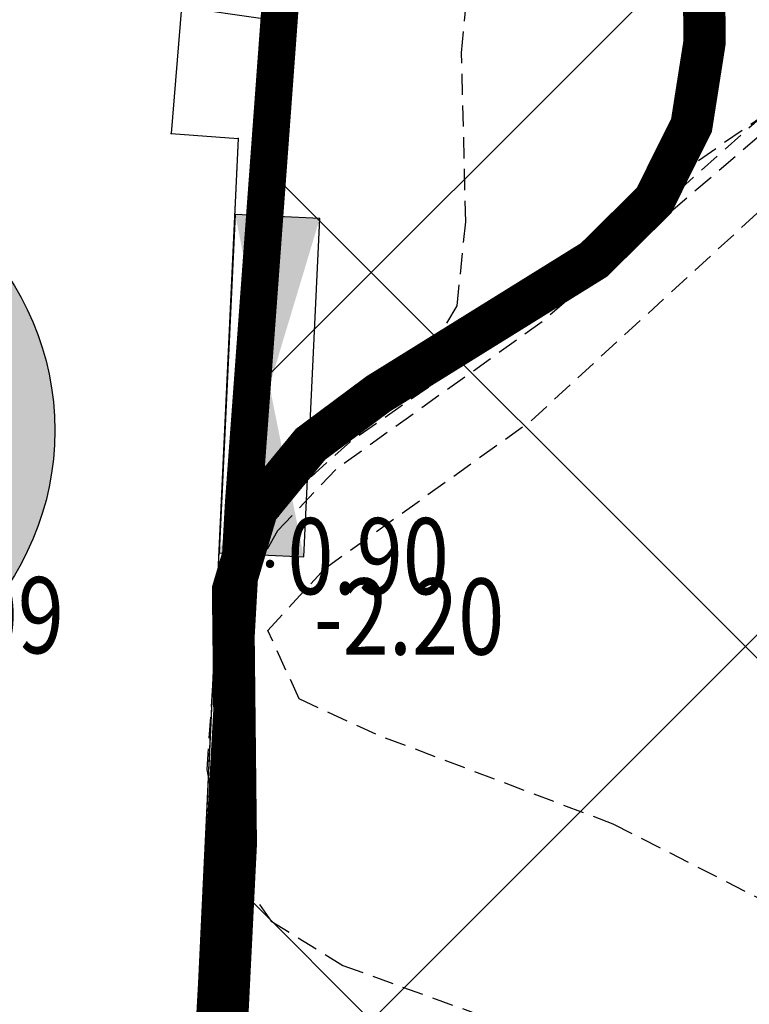
# Model space of a CAD drawing. Units: metres. Extents: x 6568475 to 6572489, y 4680285 to 4683627.
# Drawn here: x 6569482 to 6569491, y 4682086 to 4682097 of the extents above; entities that cross this region are included whole.
import ezdxf
from ezdxf.enums import TextEntityAlignment as Align

# ---------------------------------------------------------------- set-up
doc = ezdxf.new("R2010")
doc.units = ezdxf.units.M
doc.header["$MEASUREMENT"] = 0
for name, pattern in [('ACAD_ISO02W100', [15, 12, -3]), ('DASHED', [0.75, 0.5, -0.25]), ('DASHED2', [0.375, 0.25, -0.125]), ('GRANICA_KO', [3, 1, 1, 1])]:
    doc.linetypes.add(name, pattern=pattern)
for name, color, linetype, lineweight in [('00_mb_elaborat taksacije', 7, 'Continuous', 13), ('00_mb_granica_obuhvata', 18, 'ACAD_ISO02W100', 50), ('00_mb_obuhvat_luka_pristanište', 43, 'Continuous', 50), ('katastarska podloga budva', 251, 'Continuous', 13)]:
    doc.layers.add(name, color=color, linetype=linetype, lineweight=lineweight)
for name, color, linetype in [('00_mb_elaborat_taksacije_krošnja', 7, 'Continuous'), ('1-katastar-PARCELE_GRANICE', 7, 'Continuous'), ('3D-izobate', 13, 'Continuous'), ('BATIMETRIJA', 7, 'Continuous'), ('D_TACKE', 1, 'Continuous'), ('OGRADE', 250, 'Continuous'), ('PARCELE_GRANICE', 134, 'Continuous'), ('ponta', 6, 'Continuous')]:
    doc.layers.add(name, color=color, linetype=linetype)
doc.layers.add('m_MORE', color=174, linetype='Continuous', true_color=0x000081)
doc.styles.add('DETAC', font='txt.shx', dxfattribs={"width": 0.8})

# ---------------------------------------------------------------- blocks, each defined once
blk = doc.blocks.new('TK307A')
for p, q in [((0.5, 2), (-0.5, 2)), ((-0.5, 2), (-0.5, -2)), ((0.5, -2), (0.5, 2)), ((-0.5, -2), (0.5, -2))]:
    blk.add_line(p, q)
for points in [[(-0.5, 2), (0.5, 2), (0, 0)], [(0.4999999990686774, 2), (0.4999999990686774, -2), (-0.5000000009313226, -2), (-0.5000000009313226, 2)], [(0.5, -2), (-0.5, -2), (0, 0)]]:
    blk.add_solid(points)
blk = doc.blocks.new('PIK01')
h = blk.add_hatch(color=256)
edge = h.paths.add_edge_path()
edge.add_arc((0, 0), 0.05, 0, 360)
blk.add_point((0, 0))
blk = doc.blocks.new('TACKA')
at = {"color": 0, "linetype": 'ByBlock'}
blk.add_blockref('PIK01', (0, 0), dxfattribs=at)
at = {"color": 0, "linetype": 'ByBlock', "style": 'DETAC', "width": 0.8}
for tag, p in [('IMTAC', (0.5751484408243925, 0.6849340635621104)), ('KOTAC', (0.5751484408243925, -0.6913018931144208))]:
    blk.add_attdef(tag, text='', height=1, dxfattribs=at).set_placement(p, align=Align.MIDDLE_LEFT)
at = {"color": 0, "linetype": 'ByBlock', "style": 'DETAC', "width": 0.8, "flags": 1}
blk.add_attdef('OPTAC', text='', height=1, dxfattribs=at).set_placement((-0.4106389850749395, -0.002909838457522795), align=Align.MIDDLE_RIGHT)

msp = doc.modelspace()

# ---------------------------------------------------------------- hatches: boundary and pattern name
at = {"layer": '00_mb_elaborat_taksacije_krošnja', "transparency": 33554623}
h = msp.add_hatch(color=40, dxfattribs=at)
edge = h.paths.add_edge_path()
edge.add_arc((6569479.004, 4682092.43), 3.3, 0, 360)
edge = h.paths.add_edge_path(flags=17)
edge.add_arc((6569479.004, 4682092.43), 0.085, 0, 360)
at = {"layer": '00_mb_obuhvat_luka_pristanište', "lineweight": -3}
h = msp.add_hatch(dxfattribs=at)
h.set_pattern_fill('ANSI37', color=256, scale=50)
h.set_pattern_definition([(45, (0, 0), (-4.419417382415922, 4.419417382415922), []), (135, (0, 0), (-4.419417382415922, -4.419417382415921), [])])
edge = h.paths.add_edge_path()
edge.add_line((6569986.101501582, 4682590.021919183), (6569956.081107585, 4682571.740497716))
edge.add_line((6569956.081107585, 4682571.740497716), (6569915.255356923, 4682552.785696314))
edge.add_line((6569915.255356923, 4682552.785696314), (6569898.678173086, 4682544.122102962))
edge.add_line((6569898.678173086, 4682544.122102962), (6569885.856022811, 4682535.882205872))
edge.add_line((6569885.856022811, 4682535.882205872), (6569870.652719684, 4682524.576515037))
edge.add_line((6569870.652719684, 4682524.576515037), (6569840.38305639, 4682493.976047185))
edge.add_line((6569840.38305639, 4682493.976047185), (6569832.531234916, 4682485.59639124))
edge.add_line((6569832.531234916, 4682485.59639124), (6569824.186951992, 4682465.54925534))
edge.add_line((6569824.186951992, 4682465.54925534), (6569822.294397559, 4682457.938036955))
edge.add_line((6569822.294397559, 4682457.938036955), (6569820.145965215, 4682452.1018852))
edge.add_line((6569820.145965215, 4682452.1018852), (6569815.482166312, 4682429.776770147))
edge.add_line((6569815.482166312, 4682429.776770147), (6569816.397194167, 4682408.219610342))
edge.add_line((6569816.397194167, 4682408.219610342), (6569816.535905836, 4682398.835576362))
edge.add_line((6569816.535905836, 4682398.835576362), (6569820.611300976, 4682385.144869715))
edge.add_line((6569820.611300976, 4682385.144869715), (6569827.629897881, 4682367.849864687))
edge.add_line((6569827.629897881, 4682367.849864687), (6569836.507840732, 4682349.784017595))
edge.add_line((6569836.507840732, 4682349.784017595), (6569859.867400969, 4682329.396637823))
edge.add_line((6569859.867400969, 4682329.396637823), (6569782.476887207, 4682156.324700228))
edge.add_line((6569782.476887207, 4682156.324700228), (6569804.457738917, 4682123.12739438))
edge.add_line((6569804.457738917, 4682123.12739438), (6569808.329, 4682045.626))
edge.add_line((6569808.329, 4682045.626), (6569803.95657422, 4682044.204467032))
edge.add_line((6569803.95657422, 4682044.204467032), (6569796.555451088, 4682040.703613248))
edge.add_line((6569796.555451088, 4682040.703613248), (6569785.900088317, 4682035.212572278))
edge.add_line((6569785.900088317, 4682035.212572278), (6569773.285999999, 4682029.397))
edge.add_line((6569773.285999999, 4682029.397), (6569710.301538462, 4682015.832538461))
edge.add_line((6569710.301538462, 4682015.832538461), (6569707.53, 4682040.75))
edge.add_line((6569707.53, 4682040.75), (6569652.325983862, 4682033.962096161))
edge.add_line((6569652.325983862, 4682033.962096161), (6569641.338867173, 4682042.463261342))
edge.add_line((6569641.338867173, 4682042.463261342), (6569640.004684333, 4682044.485238777))
edge.add_line((6569640.004684333, 4682044.485238777), (6569598.043280573, 4681994.105171384))
edge.add_line((6569598.043280573, 4681994.105171384), (6569485.460418322, 4682034.901516542))
edge.add_line((6569485.460418322, 4682034.901516542), (6569484.049589251, 4682067.73824741))
edge.add_line((6569484.049589251, 4682067.73824741), (6569484.839673056, 4682097.282975527))
edge.add_line((6569484.839673056, 4682097.282975527), (6569486.461594978, 4682112.898532203))
edge.add_line((6569486.461594978, 4682112.898532203), (6569488.235958131, 4682123.044086463))
edge.add_line((6569488.235958131, 4682123.044086463), (6569489.725, 4682143.906))
edge.add_line((6569489.725, 4682143.906), (6569494.472693973, 4682145.463303587))
edge.add_line((6569494.472693973, 4682145.463303587), (6569540.225999675, 4682257.187999203))
edge.add_line((6569540.225999675, 4682257.187999203), (6569541.57056985, 4682263.736904895))
edge.add_line((6569541.57056985, 4682263.736904895), (6569542.240550396, 4682263.465327963))
edge.add_line((6569542.240550396, 4682263.465327963), (6569551.376, 4682262.824))
edge.add_line((6569551.376, 4682262.824), (6569556.311746083, 4682260.682960455))
edge.add_line((6569556.311746083, 4682260.682960455), (6569558.2832817, 4682261.637331532))
edge.add_line((6569558.2832817, 4682261.637331532), (6569563.635286512, 4682266.935308517))
edge.add_line((6569563.635286512, 4682266.935308517), (6569569.055938193, 4682275.33062306))
edge.add_line((6569569.055938193, 4682275.33062306), (6569576.300376747, 4682281.379510012))
edge.add_line((6569576.300376747, 4682281.379510012), (6569579.759807294, 4682287.990553369))
edge.add_line((6569579.759807294, 4682287.990553369), (6569581.843797646, 4682297.757039336))
edge.add_line((6569581.843797646, 4682297.757039336), (6569582.851593432, 4682299.438888879))
edge.add_line((6569582.851593432, 4682299.438888879), (6569585.927573816, 4682306.933742635))
edge.add_line((6569585.927573816, 4682306.933742635), (6569586.251245304, 4682308.851471636))
edge.add_line((6569586.251245304, 4682308.851471636), (6569591.390645877, 4682314.970653069))
edge.add_line((6569591.390645877, 4682314.970653069), (6569600.409196377, 4682328.172413801))
edge.add_line((6569600.409196377, 4682328.172413801), (6569615.148540515, 4682348.32274706))
edge.add_line((6569615.148540515, 4682348.32274706), (6569618.916299814, 4682351.605373698))
edge.add_line((6569618.916299814, 4682351.605373698), (6569630.980457733, 4682364.944810997))
edge.add_line((6569630.980457733, 4682364.944810997), (6569637.318403593, 4682372.666836928))
edge.add_line((6569637.318403593, 4682372.666836928), (6569638.409593448, 4682375.453389573))
edge.add_line((6569638.409593448, 4682375.453389573), (6569640.998126592, 4682377.778091978))
edge.add_line((6569640.998126592, 4682377.778091978), (6569658.062877317, 4682396.67927253))
edge.add_line((6569658.062877317, 4682396.67927253), (6569659.589160287, 4682403.488760197))
edge.add_line((6569659.589160287, 4682403.488760197), (6569660.069073577, 4682406.441726489))
edge.add_line((6569660.069073577, 4682406.441726489), (6569663.958899302, 4682409.490931946))
edge.add_line((6569663.958899302, 4682409.490931946), (6569664.880184446, 4682409.842867703))
edge.add_line((6569664.880184446, 4682409.842867703), (6569668.440834136, 4682408.117014552))
edge.add_line((6569668.440834136, 4682408.117014552), (6569674.043474002, 4682406.471675145))
edge.add_line((6569674.043474002, 4682406.471675145), (6569675.192261506, 4682406.531443591))
edge.add_line((6569675.192261506, 4682406.531443591), (6569674.996847108, 4682407.473992394))
edge.add_line((6569674.996847108, 4682407.473992394), (6569673.688276541, 4682410.172610594))
edge.add_line((6569673.688276541, 4682410.172610594), (6569673.412791991, 4682411.122646342))
edge.add_line((6569673.412791991, 4682411.122646342), (6569676.094013919, 4682408.208282496))
edge.add_line((6569676.094013919, 4682408.208282496), (6569677.889800697, 4682405.8260751))
edge.add_line((6569677.889800697, 4682405.8260751), (6569681.834413687, 4682405.579928477))
edge.add_line((6569681.834413687, 4682405.579928477), (6569682.368510921, 4682406.183349069))
edge.add_line((6569682.368510921, 4682406.183349069), (6569680.234686032, 4682408.31717396))
edge.add_line((6569680.234686032, 4682408.31717396), (6569676.748918614, 4682413.196798163))
edge.add_line((6569676.748918614, 4682413.196798163), (6569674.698667188, 4682415.02731801))
edge.add_line((6569674.698667188, 4682415.02731801), (6569674.03284429, 4682416.122199312))
edge.add_line((6569674.03284429, 4682416.122199312), (6569674.117647212, 4682417.056316525))
edge.add_line((6569674.117647212, 4682417.056316525), (6569676.484539858, 4682419.423209171))
edge.add_line((6569676.484539858, 4682419.423209171), (6569678.947429345, 4682422.033074568))
edge.add_line((6569678.947429345, 4682422.033074568), (6569679.898046704, 4682421.807835021))
edge.add_line((6569679.898046704, 4682421.807835021), (6569682.323175461, 4682420.050152515))
edge.add_line((6569682.323175461, 4682420.050152515), (6569683.284909289, 4682419.832254908))
edge.add_line((6569683.284909289, 4682419.832254908), (6569685.960399983, 4682421.149946846))
edge.add_line((6569685.960399983, 4682421.149946846), (6569688.739718931, 4682422.271485322))
edge.add_line((6569688.739718931, 4682422.271485322), (6569690.152447622, 4682423.661235167))
edge.add_line((6569690.152447622, 4682423.661235167), (6569691.246614949, 4682425.335115142))
edge.add_line((6569691.246614949, 4682425.335115142), (6569694.391090716, 4682429.219105942))
edge.add_line((6569694.391090716, 4682429.219105942), (6569696.330183252, 4682432.707771264))
edge.add_line((6569696.330183252, 4682432.707771264), (6569706.919458535, 4682440.181645866))
edge.add_line((6569706.919458535, 4682440.181645866), (6569707.391849551, 4682439.40429493))
edge.add_line((6569707.391849551, 4682439.40429493), (6569707.324123395, 4682438.410975112))
edge.add_line((6569707.324123395, 4682438.410975112), (6569706.667901744, 4682437.425443035))
edge.add_line((6569706.667901744, 4682437.425443035), (6569706.022112251, 4682436.992611133))
edge.add_line((6569706.022112251, 4682436.992611133), (6569707.72744252, 4682432.314606734))
edge.add_line((6569707.72744252, 4682432.314606734), (6569710.838899368, 4682434.850733083))
edge.add_line((6569710.838899368, 4682434.850733083), (6569713.490726477, 4682436.246703362))
edge.add_line((6569713.490726477, 4682436.246703362), (6569714.040587855, 4682436.79656474))
edge.add_line((6569714.040587855, 4682436.79656474), (6569714.04372216, 4682437.9345971))
edge.add_line((6569714.04372216, 4682437.9345971), (6569712.753084187, 4682439.440791531))
edge.add_line((6569712.753084187, 4682439.440791531), (6569711.460343401, 4682440.189800018))
edge.add_line((6569711.460343401, 4682440.189800018), (6569710.886319902, 4682443.613305672))
edge.add_line((6569710.886319902, 4682443.613305672), (6569714.163648958, 4682445.879157234))
edge.add_line((6569714.163648958, 4682445.879157234), (6569717.064931628, 4682446.434665613))
edge.add_line((6569717.064931628, 4682446.434665613), (6569727.01033587, 4682445.497398192))
edge.add_line((6569727.01033587, 4682445.497398192), (6569728.287581883, 4682446.172839528))
edge.add_line((6569728.287581883, 4682446.172839528), (6569729.852302443, 4682448.114990326))
edge.add_line((6569729.852302443, 4682448.114990326), (6569731.808713642, 4682450.071401523))
edge.add_line((6569731.808713642, 4682450.071401523), (6569732.44892292, 4682455.263348752))
edge.add_line((6569732.44892292, 4682455.263348752), (6569732.487121859, 4682457.261555966))
edge.add_line((6569732.487121859, 4682457.261555966), (6569732.850366535, 4682458.177348459))
edge.add_line((6569732.850366535, 4682458.177348459), (6569734.616307607, 4682459.066037517))
edge.add_line((6569734.616307607, 4682459.066037517), (6569743.921828425, 4682445.588629006))
edge.add_arc((6569746.375070185, 4682448.042594615), 3.469919645627153, 225.0084515364489, 385.2079873458719)
edge.add_line((6569749.514541361, 4682449.520452218), (6569740.379039866, 4682466.147921768))
edge.add_line((6569740.379039866, 4682466.147921768), (6569736.472793648, 4682469.949261804))
edge.add_line((6569736.472793648, 4682469.949261804), (6569737.172543736, 4682470.48838975))
edge.add_line((6569737.172543736, 4682470.48838975), (6569739.017763539, 4682469.980981955))
edge.add_line((6569739.017763539, 4682469.980981955), (6569740.291654025, 4682467.278996265))
edge.add_line((6569740.291654025, 4682467.278996265), (6569744.136917713, 4682461.432534599))
edge.add_line((6569744.136917713, 4682461.432534599), (6569745.486132882, 4682458.755934322))
edge.add_line((6569745.486132882, 4682458.755934322), (6569746.168161608, 4682458.051687649))
edge.add_line((6569746.168161608, 4682458.051687649), (6569761.262082942, 4682469.112727129))
edge.add_arc((6569760.048590364, 4682474.448565423), 5.472086853537765, 282.8124552084563, 369.6410493896485)
edge.add_line((6569765.443391123, 4682475.365003813), (6569766.740499496, 4682482.240372316))
edge.add_line((6569766.740499496, 4682482.240372316), (6569767.410740304, 4682484.116209022))
edge.add_arc((6569787.794302443, 4682470.267384993), 24.64304227294838, 127.63265788193951, 145.8073659908916, ccw=False)
edge.add_line((6569772.747343139, 4682489.783238757), (6569773.388206962, 4682490.747134538))
edge.add_line((6569773.388206962, 4682490.747134538), (6569773.552315914, 4682491.72909984))
edge.add_line((6569773.552315914, 4682491.72909984), (6569773.247853513, 4682494.711036735))
edge.add_line((6569773.247853513, 4682494.711036735), (6569774.237009857, 4682498.542993569))
edge.add_line((6569774.237009857, 4682498.542993569), (6569775.312581514, 4682501.321310628))
edge.add_line((6569775.312581514, 4682501.321310628), (6569780.167949726, 4682506.356431304))
edge.add_line((6569780.167949726, 4682506.356431304), (6569781.019555516, 4682508.149115951))
edge.add_line((6569781.019555516, 4682508.149115951), (6569783.781659429, 4682517.74924667))
edge.add_line((6569783.781659429, 4682517.74924667), (6569784.927510297, 4682519.359208846))
edge.add_line((6569784.927510297, 4682519.359208846), (6569802.234557506, 4682534.394383491))
edge.add_arc((6569549.389576316, 4683028.640847413), 555.1667781956463, 297.09322774125, 299.1601625532143)
edge.add_line((6569819.896034228, 4682543.835311306), (6569821.537843947, 4682544.974770009))
edge.add_line((6569821.537843947, 4682544.974770009), (6569826.261574982, 4682546.593073274))
edge.add_line((6569826.261574982, 4682546.593073274), (6569841.211525883, 4682552.286496027))
edge.add_line((6569841.211525883, 4682552.286496027), (6569848.05730867, 4682556.419225484))
edge.add_line((6569848.05730867, 4682556.419225484), (6569849.859897743, 4682557.279885156))
edge.add_line((6569849.859897743, 4682557.279885156), (6569858.294555269, 4682560.413072237))
edge.add_line((6569858.294555269, 4682560.413072237), (6569874.719174243, 4682564.745165523))
edge.add_line((6569874.719174243, 4682564.745165523), (6569876.428659841, 4682565.71975344))
edge.add_line((6569876.428659841, 4682565.71975344), (6569878.259307309, 4682568.089883708))
edge.add_line((6569878.259307309, 4682568.089883708), (6569880.01221865, 4682569.011550082))
edge.add_line((6569880.01221865, 4682569.011550082), (6569882.990810823, 4682569.239932098))
edge.add_line((6569882.990810823, 4682569.239932098), (6569885.961290689, 4682568.838255159))
edge.add_line((6569885.961290689, 4682568.838255159), (6569888.907154641, 4682568.275949338))
edge.add_line((6569888.907154641, 4682568.275949338), (6569889.941887815, 4682568.207358981))
edge.add_line((6569889.941887815, 4682568.207358981), (6569902.782272673, 4682569.945423104))
edge.add_line((6569902.782272673, 4682569.945423104), (6569909.633559439, 4682571.337734658))
edge.add_line((6569909.633559439, 4682571.337734658), (6569912.56750179, 4682570.750021352))
edge.add_line((6569912.56750179, 4682570.750021352), (6569913.554475387, 4682570.598127541))
edge.add_line((6569913.554475387, 4682570.598127541), (6569914.523712186, 4682570.786384241))
edge.add_line((6569914.523712186, 4682570.786384241), (6569915.212268001, 4682571.497328972))
edge.add_line((6569915.212268001, 4682571.497328972), (6569916.5861781, 4682574.160147713))
edge.add_line((6569916.5861781, 4682574.160147713), (6569917.291862829, 4682574.858611294))
edge.add_line((6569917.291862829, 4682574.858611294), (6569918.223638572, 4682575.20729397))
edge.add_line((6569918.223638572, 4682575.20729397), (6569921.200145992, 4682575.561110587))
edge.add_line((6569921.200145992, 4682575.561110587), (6569924.128735458, 4682576.207103916))
edge.add_line((6569924.128735458, 4682576.207103916), (6569940.031210211, 4682577.957121409))
edge.add_line((6569940.031210211, 4682577.957121409), (6569946.82985899, 4682579.616017879))
edge.add_line((6569946.82985899, 4682579.616017879), (6569956.41711318, 4682582.456244285))
edge.add_line((6569956.41711318, 4682582.456244285), (6569986.101501582, 4682590.021919183))

# ---------------------------------------------------------------- linework, layer by layer
at = {"layer": '00_mb_elaborat taksacije', "linetype": 'GRANICA_KO'}
for p, q in [((6569483.8, 4682097.43), (6569483.68, 4682095.94)), ((6569484.47, 4682095.88), (6569483.56, 4682076.44)), ((6569483.68, 4682095.94), (6569484.47, 4682095.88))]:
    msp.add_line(p, q, dxfattribs=at)
at = {"layer": '00_mb_elaborat_taksacije_krošnja'}
msp.add_circle((6569479.004, 4682092.43, 0.789), 3.3, dxfattribs=at)
msp.add_circle((6569479.004, 4682092.43, 0.789), 3.3, dxfattribs=at)
at = {"layer": '00_mb_granica_obuhvata', "linetype": 'DASHED', "lineweight": 100}
msp.add_lwpolyline([(6569632.197279413, 4682035.175092609), (6569598.077272658, 4681994.146046606), (6569485.353427647, 4682034.940235926), (6569485.219463058, 4682041.120376583), (6569484.113279776, 4682063.173774854), (6569483.780028909, 4682072.960776305), (6569484.100294774, 4682082.7021413), (6569484.585889045, 4682092.97173916), (6569484.839817689, 4682097.285432516), (6569485.576449541, 4682103.190860557), (6569486.370846046, 4682111.900653269), (6569488.284287415, 4682123.03010255), (6569489.725, 4682143.906), (6569493.339558213, 4682143.764840012), (6569494.354193997, 4682145.172403947), (6569504.439987643, 4682169.931512233), (6569540.225999522, 4682257.187998829)], dxfattribs=at)
at = {"layer": '00_mb_obuhvat_luka_pristanište'}
msp.add_lwpolyline([(6569859.867400969, 4682329.396637823), (6569782.476887207, 4682156.324700228), (6569804.457738917, 4682123.12739438), (6569808.329, 4682045.626), (6569803.95657422, 4682044.204467032), (6569796.555451088, 4682040.703613248), (6569785.900088317, 4682035.212572278), (6569773.285999999, 4682029.397), (6569710.301538462, 4682015.832538461), (6569707.53, 4682040.75), (6569652.325983862, 4682033.962096161), (6569641.338867173, 4682042.463261342), (6569640.004684333, 4682044.485238777), (6569598.043280573, 4681994.105171384), (6569485.460418322, 4682034.901516542), (6569484.049589251, 4682067.73824741), (6569484.839673056, 4682097.282975527), (6569486.461594978, 4682112.898532203), (6569488.235958131, 4682123.044086463), (6569489.725, 4682143.906), (6569494.472693973, 4682145.463303587), (6569540.225999675, 4682257.187999203)], dxfattribs=at)
at = {"layer": '1-katastar-PARCELE_GRANICE', "linetype": 'Continuous', "lineweight": 0}
for p, q in [((6569483.800000002, 4682097.429999999), (6569483.680000002, 4682095.940000001)), ((6569484.469999999, 4682095.88), (6569483.56, 4682076.440000001)), ((6569483.680000002, 4682095.940000001), (6569484.469999999, 4682095.88))]:
    msp.add_line(p, q, dxfattribs=at)
at = {"layer": '3D-izobate', "color": 18, "linetype": 'DASHED2', "true_color": 0x000000}
for points, elevation in [([(6569484.123629453, 4682084.100528335), (6569484.402229062, 4682087.087280825), (6569484.331903983, 4682089.083257577), (6569484.256283714, 4682090.08006285), (6569484.376777478, 4682091.068079583), (6569484.940030253, 4682091.878113923), (6569486.55399045, 4682093.05517217), (6569487.056945618, 4682093.903814255), (6569487.158182483, 4682094.895602447), (6569487.109394819, 4682096.894066313), (6569487.555228802, 4682101.871068279)], 0.5), ([(6569494.902508432, 4682099.561220061), (6569488.061035648, 4682093.715539201), (6569485.623555432, 4682091.969440312), (6569484.935321144, 4682091.246785292), (6569484.446791001, 4682090.377324495), (6569484.167463725, 4682089.419060334), (6569484.099074548, 4682088.423560463), (6569484.295715296, 4682087.447436783), (6569484.859413524, 4682086.633459539), (6569485.707352019, 4682086.110576892), (6569488.526993535, 4682085.091059259), (6569492.949753641, 4682082.763362161)], -1.5), ([(6569492.464008291, 4682085.96367046), (6569488.901313687, 4682087.780388047), (6569486.097155686, 4682088.841013215), (6569485.190807507, 4682089.259838113), (6569484.819104696, 4682090.069001408), (6569485.492893673, 4682090.798442687), (6569487.929997516, 4682092.54652272), (6569493.085559509, 4682097.277319958)], -2), ([(6569491.250213518, 4682096.667230772), (6569488.261234315, 4682094.009917732), (6569485.796982899, 4682092.301685601), (6569485.055986891, 4682091.63329515), (6569484.59272633, 4682090.757644027), (6569484.497563423, 4682089.764998329), (6569484.53904741, 4682087.766313983), (6569484.233734807, 4682085.790961479), (6569484.17201014, 4682084.795331948), (6569484.564624804, 4682083.899168119), (6569485.397573238, 4682083.355742546), (6569488.213945027, 4682082.327990656), (6569490.883444409, 4682080.961949351)], -1), ([(6569491.344549815, 4682096.617400641), (6569489.704044975, 4682095.473995951), (6569487.419368809, 4682093.531094603), (6569485.766012135, 4682092.406446056), (6569485.01865858, 4682091.744999924), (6569484.528004363, 4682090.882612552), (6569484.38140555, 4682089.896487665), (6569484.536911818, 4682086.901932895), (6569484.352637989, 4682084.913543067), (6569483.937118117, 4682082.957642283), (6569483.919238801, 4682081.962017656), (6569484.418158691, 4682081.124198559), (6569485.30129014, 4682080.662826786), (6569487.170211044, 4682079.955138401), (6569488.948367376, 4682079.040816599), (6569490.817767085, 4682078.331124025)], -0.5)]:
    msp.add_lwpolyline(points, dxfattribs=dict(at, elevation=elevation))
at = {"layer": '3D-izobate', "color": 18, "linetype": 'DASHED2', "true_color": 0x000000, "const_width": 0.5}
msp.add_lwpolyline([(6569489.956353391, 4682099.021684058), (6569489.980046872, 4682097.022558932), (6569489.824972871, 4682096.036609721), (6569489.382075938, 4682095.146827151), (6569488.67277189, 4682094.44576112), (6569486.126022115, 4682092.864280433), (6569485.324689579, 4682092.267815635), (6569484.692939777, 4682091.498930036), (6569484.409589308, 4682090.546326466), (6569484.442199469, 4682087.54937853), (6569484.194451414, 4682082.557328288)], dxfattribs=at)
at = {"layer": 'BATIMETRIJA', "color": 18, "true_color": 0x000000, "const_width": 0.44}
msp.add_lwpolyline([(6569519.798, 4682019.537), (6569491.238, 4682029.816), (6569487.872, 4682030.998), (6569484.658, 4682032.139), (6569483.662, 4682042.269), (6569483.296, 4682056.694), (6569483.568, 4682070.753), (6569483.519, 4682073.44), (6569484.533, 4682091.568), (6569485.574, 4682105.706), (6569487.249, 4682120.947), (6569489.725, 4682143.906), (6569515.175, 4682133.487), (6569532, 4682126.656)], dxfattribs=at)
at = {"layer": 'D_TACKE', "color": 18, "linetype": 'GRANICA_KO', "true_color": 0x000000}
for p in [(6569483.68, 4682095.94), (6569484.47, 4682095.88)]:
    msp.add_point(p, dxfattribs=at)
at = {"layer": 'katastarska podloga budva', "color": 7, "linetype": 'GRANICA_KO'}
for p, q in [((6569483.8, 4682097.43), (6569483.68, 4682095.94)), ((6569484.47, 4682095.88), (6569483.56, 4682076.44)), ((6569483.68, 4682095.94), (6569484.47, 4682095.88))]:
    msp.add_line(p, q, dxfattribs=at)
at = {"layer": 'katastarska podloga budva', "linetype": 'GRANICA_KO'}
for p in [(6569483.68, 4682095.94), (6569484.47, 4682095.88)]:
    msp.add_point(p, dxfattribs=at)
at = {"layer": 'm_MORE', "color": 176, "lineweight": -3, "true_color": 0x000081}
msp.add_lwpolyline([(6569602.527992146, 4682097.06538566), (6569495.442296465, 4682140.426692527), (6569493.215342681, 4682134.542111779), (6569491.92542731, 4682131.943556024), (6569488.235958007, 4682123.044086), (6569486.429999992, 4682116.320000182), (6569485.739999994, 4682116.300000183), (6569485.619999993, 4682115.000000183), (6569486.389118697, 4682114.930278374), (6569485.589999992, 4682106.115000181), (6569484.789999989, 4682097.290000184), (6569483.799999992, 4682097.430000181), (6569483.679999994, 4682095.940000183), (6569484.469999992, 4682095.880000181), (6569483.559999992, 4682076.440000185), (6569482.57999999, 4682076.300000183), (6569482.619999994, 4682074.780000182), (6569483.529999995, 4682074.840000185), (6569484.90505429, 4682044.755787098), (6569485.169490202, 4682041.118582238), (6569485.462949436, 4682034.847427233), (6569598.093267082, 4681994.087081696)], dxfattribs=at)
at = {"layer": 'PARCELE_GRANICE', "color": 18, "linetype": 'GRANICA_KO', "true_color": 0x000000}
for p, q in [((6569483.8, 4682097.43), (6569483.68, 4682095.94)), ((6569484.47, 4682095.88), (6569483.56, 4682076.44)), ((6569483.68, 4682095.94), (6569484.47, 4682095.88))]:
    msp.add_line(p, q, dxfattribs=at)
at = {"layer": 'ponta', "color": 18, "true_color": 0x000000}
for p, q in [((6569485.574, 4682105.706), (6569484.533, 4682091.568)), ((6569484.533, 4682091.568), (6569483.519, 4682073.44))]:
    msp.add_line(p, q, dxfattribs=at)

# ---------------------------------------------------------------- block references
at = {"color": 18, "true_color": 0x000000}
ref = msp.add_blockref('TACKA', (6569484.533, 4682091.568), dxfattribs=at)
ref.add_attrib('KOTAC', '0.90', dxfattribs={"color": 32, "linetype": 'ByBlock', "height": 0.9, "style": 'DETAC', "width": 0.8}).set_placement((6569485.050633597, 4682090.945828294), align=Align.MIDDLE_LEFT)
ref = msp.add_blockref('TACKA', (6569479.985999999, 4682090.871000001), dxfattribs=at)
ref.add_attrib('KOTAC', '1.09', dxfattribs={"color": 32, "linetype": 'ByBlock', "height": 0.9, "style": 'DETAC', "width": 0.8}).set_placement((6569480.503633597, 4682090.248828295), align=Align.MIDDLE_LEFT)
at = {"layer": 'BATIMETRIJA', "color": 18, "true_color": 0x000000}
ref = msp.add_blockref('TACKA', (6569484.846378516, 4682090.854806051, -2.2), dxfattribs=at)
ref.add_attrib('KOTAC', '-2.20', dxfattribs={"layer": '0', "color": 0, "linetype": 'ByBlock', "height": 0.9, "style": 'DETAC', "width": 0.8}).set_placement((6569485.364012115, 4682090.232634349, -2.2), align=Align.MIDDLE_LEFT)
at = {"layer": 'katastarska podloga budva', "rotation": 357.2977548016581}
msp.add_blockref('TK307A', (6569484.84, 4682092.96), dxfattribs=at)
at = {"layer": 'OGRADE', "color": 18, "true_color": 0x000000, "rotation": 357.2977548174191}
msp.add_blockref('TK307A', (6569484.84, 4682092.96), dxfattribs=at)

doc.saveas('drawing.dxf')
